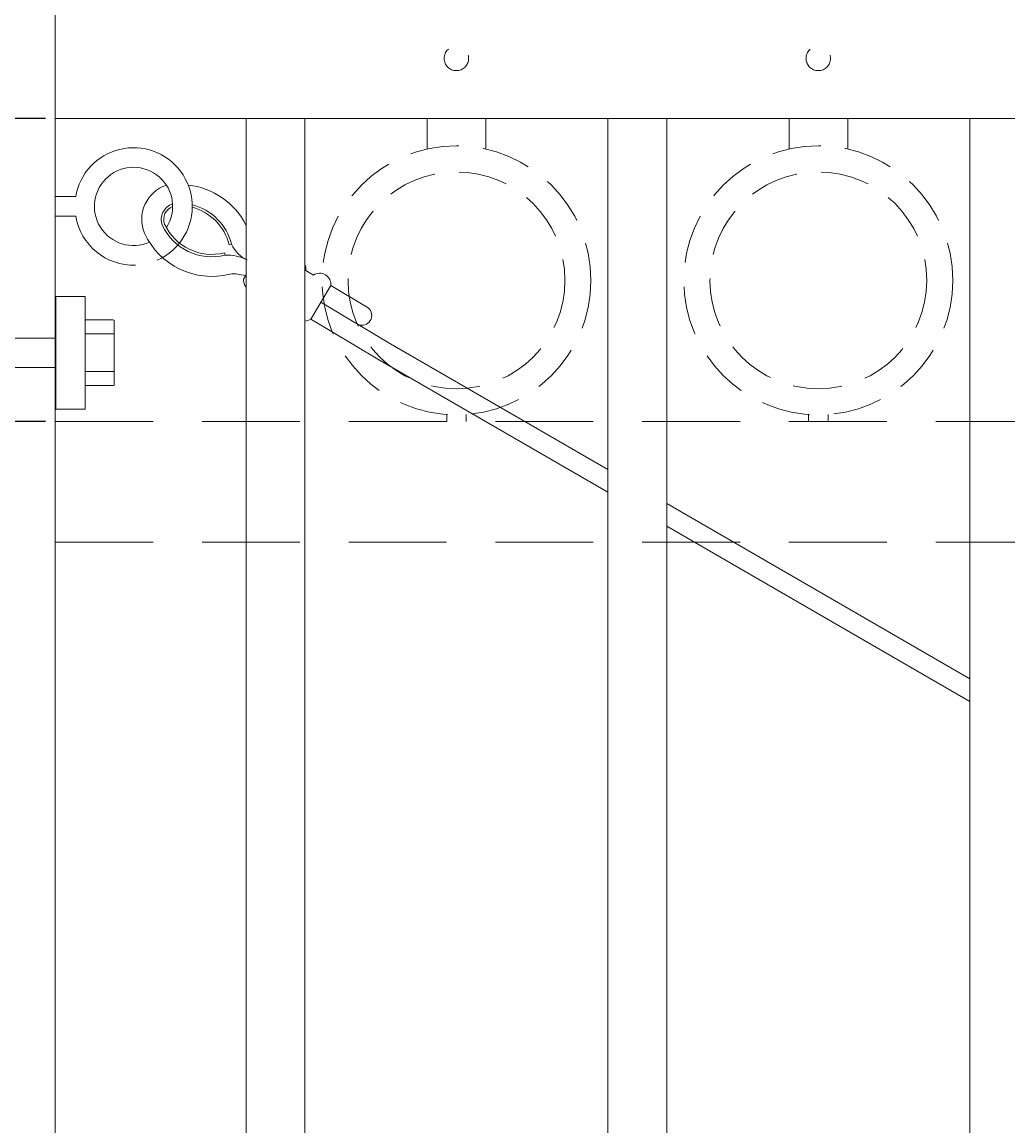
# Model space of a CAD drawing. Extents: x 5343 to 5586, y 525 to 705.
# Drawn here: x 5381 to 5393, y 648 to 662 of the extents above; entities that cross this region are included whole.
import ezdxf

# ---------------------------------------------------------------- set-up
doc = ezdxf.new("R2010")
doc.units = 0
doc.header["$LTSCALE"] = 10
doc.header["$MEASUREMENT"] = 0
doc.linetypes.add('HIDDEN', pattern=[0.375, 0.25, -0.125])
doc.linetypes.add('HIDDEN2', pattern=[0.1875, 0.125, -0.0625])
doc.layers.get('0').update_dxf_attribs({"linetype": 'CONTINUOUS'})
doc.layers.get('DEFPOINTS').update_dxf_attribs({"linetype": 'CONTINUOUS'})
for name, color, linetype, lineweight in [('2', 5, 'CONTINUOUS', 30), ('3', 6, 'CONTINUOUS', 20), ('4', 80, 'CONTINUOUS', 15), ('5', 50, 'CONTINUOUS', 9)]:
    doc.layers.add(name, color=color, linetype=linetype, lineweight=lineweight)
doc.styles.add('ARIALI', font='ariali.ttf')
doc.dimstyles.new('Annotative', dxfattribs={"dimscale": 0, "dimtxt": 0.0625, "dimasz": 0.03125, "dimexe": 0.03125, "dimexo": 0.03125, "dimgap": 0.046875, "dimtad": 2, "dimdec": 4, "dimzin": 0, "dimdsep": 46, "dimlunit": 4, "dimtxsty": 'ARIALI', "dimblk": 'ARCHTICK', "dimcen": 0, "dimdle": 0.03125, "dimadec": 0, "dimazin": 0, "dimtfac": 1, "dimtdec": 4, "dimtix": 1, "dimtofl": 0, "dimtmove": 1, "dimatfit": 0, "dimldrblk": 'INTEGRAL', "dimfxl": 1, "dimtolj": 1, "dimtzin": 0, "dimarcsym": 0})

# ---------------------------------------------------------------- blocks, each defined once
blk = doc.blocks.new('_ArchTick')
at = {"color": 0, "linetype": 'ByBlock', "const_width": 0.15}
blk.add_lwpolyline([(-0.5, -0.5), (0.5, 0.5)], dxfattribs=at)
blk = doc.blocks.new('*D217')
at = {"layer": '5', "color": 0, "lineweight": -2, "transparency": 16777216}
for p, q in [((5350.613, 681.783), (5350.613, 608.283)), ((5380.902, 681.033), (5349.863, 681.033)), ((5362.811, 609.033), (5349.863, 609.033))]:
    blk.add_line(p, q, dxfattribs=at)
at = {"layer": 'DEFPOINTS', "color": 0, "transparency": 16777216}
for p in [(5381.652, 681.033), (5350.613, 609.033), (5363.561, 609.033)]:
    blk.add_point(p, dxfattribs=at)
at = {"layer": '5', "color": 0, "lineweight": -2, "transparency": 16777216, "xscale": 0.75, "yscale": 0.75, "zscale": 0.75}
for p, rotation in [((5350.613, 681.033), 90), ((5350.613, 609.033), 270)]:
    blk.add_blockref('_ArchTick', p, dxfattribs=dict(at, rotation=rotation))
at = {"layer": '5', "color": 0, "transparency": 16777216, "insert": (5348.325, 645.033), "char_height": 2.25, "attachment_point": 5, "rotation": 90, "style": 'ARIALI'}
blk.add_mtext("\\A1;6' AS SHOWN", dxfattribs=at)
blk = doc.blocks.new('_Integral')
at = {"color": 0, "linetype": 'ByBlock', "lineweight": -2}
for centre, start, end in [((0.44, -0.09), 102, 168), ((-0.44, 0.09), 282, 348)]:
    blk.add_arc(centre, 0.454, start, end, dxfattribs=at)
blk = doc.blocks.new('*D218')
at = {"layer": '5', "color": 0, "lineweight": -2, "transparency": 16777216}
for p, q in [((5363.816, 661.019), (5363.816, 661.769)), ((5380.93, 661.019), (5363.066, 661.019)), ((5363.816, 661.019), (5363.816, 657.144)), ((5380.93, 657.144), (5363.066, 657.144)), ((5363.816, 657.144), (5363.816, 656.394)), ((5363.816, 648.843), (5363.816, 657.144))]:
    blk.add_line(p, q, dxfattribs=at)
at = {"layer": 'DEFPOINTS', "color": 0, "transparency": 16777216}
for p in [(5381.68, 661.019), (5363.816, 657.144), (5381.68, 657.144)]:
    blk.add_point(p, dxfattribs=at)
at = {"layer": '5', "color": 0, "lineweight": -2, "transparency": 16777216, "xscale": 0.75, "yscale": 0.75, "zscale": 0.75}
for p, rotation in [((5363.816, 661.019), 270), ((5363.816, 657.144), 90)]:
    blk.add_blockref('_ArchTick', p, dxfattribs=dict(at, rotation=rotation))
at = {"layer": '5', "color": 0, "transparency": 16777216, "insert": (5360.037, 652.201), "char_height": 2.25, "attachment_point": 5, "rotation": 90, "style": 'ARIALI'}
blk.add_mtext('\\A1;3{\\H1.000000x;\\S7/8;}"', dxfattribs=at)
blk = doc.blocks.new('2.5in PS HGE OSLI')
at = {"layer": '3'}
for p, q in [((242.604, -55.822), (243.86, -55.822)), ((242.604, -55.822), (242.604, -57.58)), ((243.86, -55.822), (243.86, -56.08)), ((242.604, -56.08), (243.61, -56.08)), ((243.61, -56.08), (243.985, -56.08)), ((243.61, -57.52), (243.61, -56.08)), ((243.985, -57.52), (243.985, -56.08)), ((245.985, -56.08), (246.36, -56.08)), ((245.985, -57.52), (245.985, -56.08)), ((246.36, -57.52), (246.36, -56.08)), ((242.604, -57.52), (243.61, -57.52)), ((243.61, -57.52), (243.985, -57.52)), ((243.86, -57.52), (243.86, -59.27)), ((245.985, -57.52), (246.36, -57.52)), ((239.979, -57.58), (239.604, -57.58)), ((239.604, -59.02), (239.604, -57.58)), ((239.979, -59.02), (239.979, -57.58)), ((242.854, -57.58), (242.479, -57.58)), ((242.479, -59.02), (242.479, -57.58)), ((242.854, -59.02), (242.854, -57.58)), ((243.86, -57.58), (242.854, -57.58)), ((239.979, -59.02), (239.604, -59.02)), ((242.854, -59.02), (242.479, -59.02)), ((242.604, -59.02), (242.604, -59.27)), ((243.86, -59.02), (242.854, -59.02)), ((243.86, -59.27), (242.604, -59.27)), ((242.932, -59.786), (242.932, -59.27)), ((243.532, -59.786), (243.532, -59.27)), ((243.532, -59.786), (242.932, -59.786))]:
    blk.add_line(p, q, dxfattribs=at)
at = {"layer": '4'}
for p, q in [((246.724, -56.378), (246.364, -56.378)), ((246.73, -57.218), (246.73, -56.382)), ((246.724, -56.558), (246.364, -56.558)), ((245.985, -56.612), (243.985, -56.612)), ((245.985, -56.987), (243.985, -56.987)), ((246.724, -57.038), (246.364, -57.038)), ((246.724, -57.218), (246.364, -57.218)), ((239.235, -58.718), (239.235, -57.882)), ((239.24, -57.878), (239.6, -57.878)), ((239.24, -58.058), (239.6, -58.058)), ((239.979, -58.113), (242.479, -58.113)), ((239.979, -58.488), (242.479, -58.488)), ((239.24, -58.538), (239.6, -58.538)), ((239.24, -58.718), (239.6, -58.718))]:
    blk.add_line(p, q, dxfattribs=at)
for points in [[(243.61, -56.612), (243.492, -56.612), (243.492, -56.987), (243.61, -56.987)], [(242.854, -58.113), (242.973, -58.113), (242.973, -58.488), (242.854, -58.488)]]:
    blk.add_lwpolyline(points, close=True, dxfattribs=at)
at = {"layer": '5'}
for p, q in [((243.775, -55.462), (242.685, -55.462)), ((242.685, -55.462), (242.685, -55.822)), ((242.927, -55.462), (242.927, -55.822)), ((243.532, -55.462), (243.532, -55.822)), ((243.775, -55.462), (243.775, -55.822)), ((243.546, -56.612), (243.492, -56.826)), ((243.61, -56.612), (243.515, -56.987)), ((243.61, -56.867), (243.58, -56.987)), ((242.854, -58.113), (242.949, -58.488)), ((242.918, -58.113), (242.973, -58.326)), ((242.854, -58.367), (242.885, -58.488)), ((242.932, -59.301), (243.532, -59.27)), ((242.932, -59.364), (243.532, -59.333)), ((242.932, -59.551), (243.532, -59.52)), ((242.935, -59.426), (243.535, -59.395)), ((242.935, -59.489), (243.535, -59.457))]:
    blk.add_line(p, q, dxfattribs=at)

msp = doc.modelspace()

# ---------------------------------------------------------------- linework, layer by layer
at = {"layer": '3'}
for p, q in [((5381.05525, 611.03267), (5381.05525, 681.53267)), ((5381.05525, 661.01901), (5456.05525, 661.01901)), ((5381.05525, 661.01901), (5456.05525, 661.01901)), ((5381.05525, 661.01901), (5456.05525, 661.01901))]:
    msp.add_line(p, q, dxfattribs=at)
at = {"layer": '4'}
for p, q in [((5383.49275, 661.01901), (5383.49275, 616.57086)), ((5384.24275, 661.01901), (5384.24275, 616.57086)), ((5388.11775, 661.01901), (5388.11775, 616.57086)), ((5388.86775, 661.01901), (5388.86775, 616.57086)), ((5392.74275, 661.01901), (5392.74275, 616.57086))]:
    msp.add_line(p, q, dxfattribs=at)
at = {"layer": '5', "linetype": 'HIDDEN'}
for p, q in [((5385.80653, 660.62617), (5385.80653, 661.01901)), ((5386.55653, 660.62617), (5386.55653, 661.01901)), ((5390.43153, 660.62617), (5390.43153, 661.01901)), ((5391.18153, 660.62617), (5391.18153, 661.01901)), ((5386.05653, 657.23534), (5386.05653, 657.14401)), ((5386.30653, 657.23534), (5386.30653, 657.14401)), ((5390.68153, 657.23534), (5390.68153, 657.14401)), ((5390.93153, 657.23534), (5390.93153, 657.14401))]:
    msp.add_line(p, q, dxfattribs=at)
at = {"layer": '5'}
for p, q in [((5381.31574, 660.01901), (5381.05525, 660.01901)), ((5381.31574, 659.76901), (5381.05525, 659.76901)), ((5383.27768, 659.40428), (5383.30797, 659.41195)), ((5383.21643, 659.30165), (5383.22405, 659.27135)), ((5384.57639, 658.88325), (5385.055, 658.59757)), ((5384.44825, 658.66859), (5385.30691, 658.15604)), ((5384.32012, 658.45392), (5385.17878, 657.94138)), ((5388.11775, 656.53046), (5385.30691, 658.15604)), ((5385.17878, 657.94138), (5388.11775, 656.24169)), ((5392.74275, 653.85569), (5388.86775, 656.09671)), ((5388.86775, 655.80794), (5392.74275, 653.56692))]:
    msp.add_line(p, q, dxfattribs=at)
at = {"layer": '5', "linetype": 'HIDDEN2'}
for p, q in [((5381.05525, 657.14401), (5456.05525, 657.14401)), ((5381.05525, 657.14401), (5456.05525, 657.14401)), ((5381.05525, 657.14401), (5456.05525, 657.14401)), ((5381.05525, 655.60582), (5456.05525, 655.60582)), ((5381.05525, 655.60582), (5456.05525, 655.60582)), ((5381.05525, 655.60582), (5456.05525, 655.60582))]:
    msp.add_line(p, q, dxfattribs=at)
at = {"layer": '5'}
for points in [[(5383.46146, 658.96647), (5383.49275, 659.0189)], [(5384.25822, 659.07317), (5384.35407, 659.01596)], [(5384.57639, 658.88325), (5384.32012, 658.45392)]]:
    msp.add_lwpolyline(points, dxfattribs=at)
at = {"layer": '5', "linetype": 'HIDDEN2', "ltscale": 0.5}
for centre, radius in [((5386.18025, 661.78522), 0.15625), ((5390.80525, 661.78522), 0.15625), ((5386.18153, 658.94919), 1.7184), ((5390.80653, 658.94919), 1.7184), ((5386.18153, 658.94919), 1.38581), ((5390.80653, 658.94919), 1.38581)]:
    msp.add_circle(centre, radius, dxfattribs=at)
at = {"layer": '5'}
for centre, radius, start, end in [((5382.05525, 659.89401), 0.75, 329.86038, 170.405932), ((5382.05525, 659.89401), 0.5, 327.102204, 293.958062), ((5382.61861, 659.72933), 0.45853, 108.188275, 202.741128), ((5382.64841, 659.22894), 0.94448, 26.622079, 83.605566), ((5382.61728, 659.72895), 0.20743, 107.556374, 200.57528), ((5382.61735, 659.72884), 0.17631, 111.05831, 199.823774), ((5382.63472, 659.24135), 0.66328, 14.219624, 75.222437), ((5382.63472, 659.24135), 0.69453, 14.219624, 75.810881), ((5382.05525, 659.89401), 0.75, 189.594068, 271.958371), ((5383.05469, 659.94491), 0.66328, 204.576545, 284.113496), ((5383.05469, 659.94491), 0.94453, 204.576545, 284.113496), ((5383.05469, 659.94491), 0.69453, 204.576545, 284.113496), ((5382.05525, 659.89401), 0.75, 293.857955, 329.86038), ((5383.67048, 659.57039), 0.39562, 203.608413, 245.719796), ((5383.25738, 658.74038), 0.53201, 61.919047, 93.591917), ((5384.11614, 659.08773), 0.14282, 354.150365, 27.560052), ((5383.33557, 658.55622), 0.47537, 71.578095, 96.105585), ((5383.60353, 658.95191), 0.14282, 174.150365, 219.136118), ((5384.43431, 658.89781), 0.14282, 354.150365, 124.182755), ((5384.97268, 658.50154), 0.12648, 246.782144, 49.395817), ((5384.23988, 658.57207), 0.14282, 271.154512, 304.182755)]:
    msp.add_arc(centre, radius, start, end, dxfattribs=at)

# ---------------------------------------------------------------- block references
at = {"layer": '2'}
msp.add_blockref('2.5in PS HGE OSLI', (5135.07626, 714.82196), dxfattribs=at)

# ---------------------------------------------------------------- dimensions: what is measured, and where the dimension line sits
at = {"layer": '5'}
dim = msp.add_linear_dim(base=(5350.61297, 609.03267), p1=(5381.65187, 681.03267), p2=(5363.56122, 609.03267), angle=90, text='<> AS SHOWN', dimstyle='Annotative', override={"dimtxt": 0.09375}, dxfattribs=at)
dim.commit()
dim.dimension.update_dxf_attribs({"geometry": '*D217', "text_midpoint": (5350.61297, 645.03267), "dimtype": 160})
dim = msp.add_linear_dim(base=(5363.81562, 657.14401), p1=(5381.68025, 661.01901), p2=(5381.68025, 657.14401), angle=90, dimstyle='Annotative', override={"dimtxt": 0.09375}, dxfattribs=at)
dim.commit()
dim.dimension.update_dxf_attribs({"geometry": '*D218', "text_midpoint": (5359.81562, 652.20141), "dimtype": 160})

doc.saveas('drawing.dxf')
